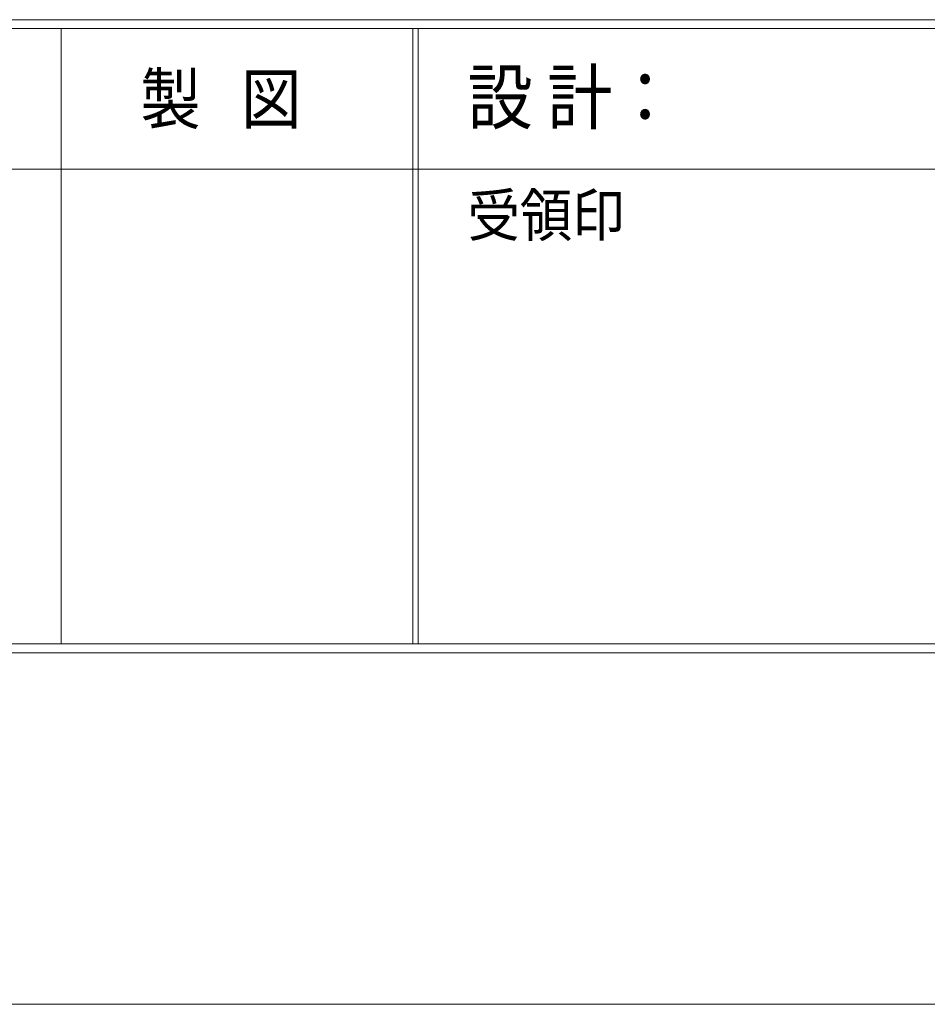
# Model space of a CAD drawing. Units: millimetres. Extents: x -1050 to 1050, y -742 to 743.
# Drawn here: x 210 to 339, y -742 to -602 of the extents above; entities that cross this region are included whole.
import ezdxf

# ---------------------------------------------------------------- set-up
doc = ezdxf.new("R2010")
doc.units = ezdxf.units.MM
doc.header["$LTSCALE"] = 5
doc.layers.add('1-外形線', color=7, linetype='Continuous')
doc.styles.add('ＭＳ ゴシック', font='txt', dxfattribs={"height": 1})

# ---------------------------------------------------------------- blocks, each defined once
blk = doc.blocks.new('A3ナカ工業新図枠_0-1_')
at = {"layer": '1-外形線', "color": 4, "linetype": 'Continuous', "lineweight": 5}
for p, q in [((409.75, 28), (15.25, 28)), ((409.75, 27.75), (15.25, 27.75)), ((253.25, 10.25), (253.25, 27.75)), ((263.25, 10.25), (263.25, 27.75)), ((263.4, 10.25), (263.4, 27.75)), ((338.1, 23.75), (233.25, 23.75)), ((409.75, 10.25), (15.25, 10.25)), ((410, 10), (15, 10)), ((420, 0), (0, 0))]:
    blk.add_line(p, q, dxfattribs=at)
at = {"layer": '1-外形線', "color": 5, "linetype": 'Continuous', "lineweight": 5, "style": 'ＭＳ ゴシック'}
for s, height, width, p in [('製   図', 1.4021, 0.895812, (255.503, 25.047)), ('設 計：', 1.5, 0.905714, (264.808, 25.047)), ('受領印', 1.2, 0.91, (264.808, 21.838))]:
    blk.add_text(s, height=height, dxfattribs=dict(at, width=width)).set_placement(p)

msp = doc.modelspace()

# ---------------------------------------------------------------- block references
at = {"layer": '1-外形線', "color": 7, "linetype": 'Continuous', "lineweight": 5, "xscale": 5, "yscale": 5}
msp.add_blockref('A3ナカ工業新図枠_0-1_', (-1049.97, -742.48), dxfattribs=at)

doc.saveas('drawing.dxf')
